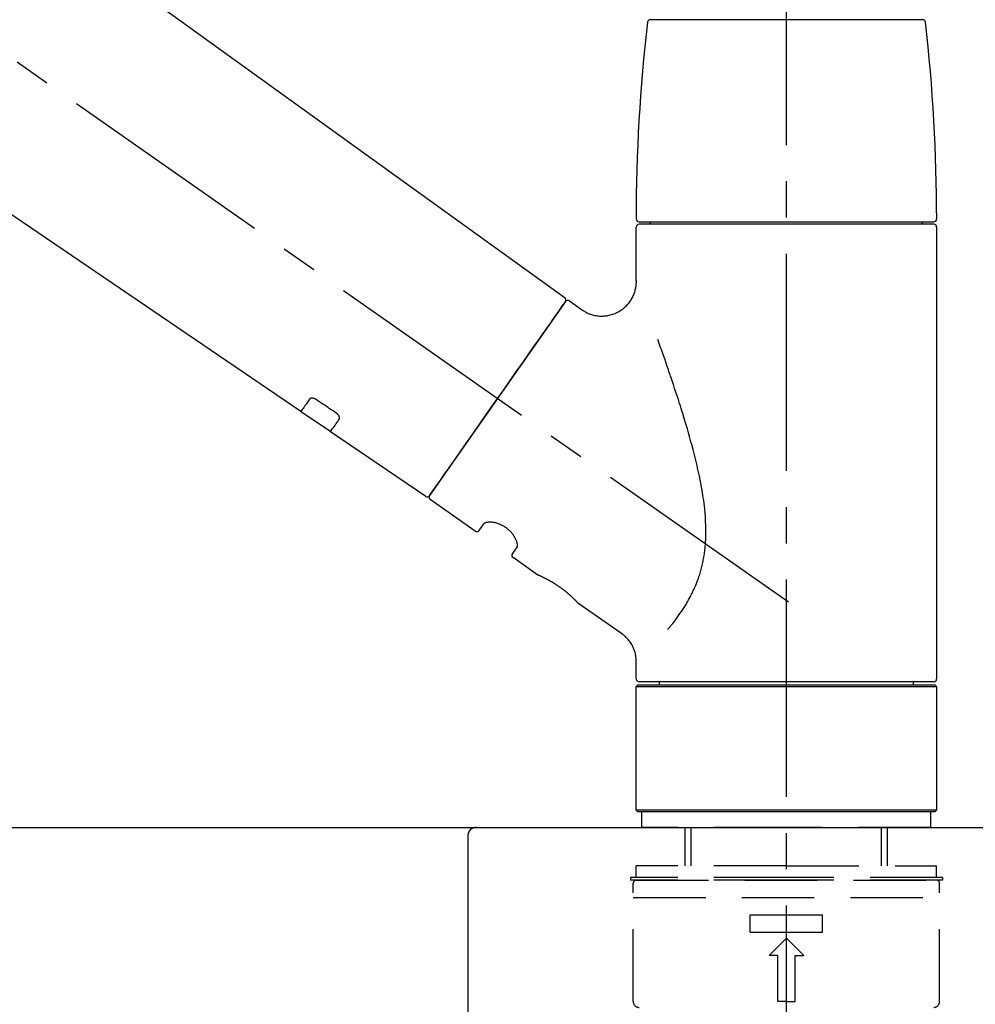
# Model space of a CAD drawing. Extents: x 83844 to 110317, y -25 to 8845.
# Drawn here: x 88746 to 88911, y 2997 to 3167 of the extents above; entities that cross this region are included whole.
import ezdxf

# ---------------------------------------------------------------- set-up
doc = ezdxf.new("R2010")
doc.units = 0
doc.header["$LTSCALE"] = 50
doc.header["$MEASUREMENT"] = 0
doc.linetypes.add('CENTER2', pattern=[1.125, 0.75, -0.125, 0.125, -0.125])
doc.linetypes.add('DASHED', pattern=[0.75, 0.5, -0.25])
doc.layers.get('0').update_dxf_attribs({"linetype": 'CONTINUOUS'})
doc.layers.get('DEFPOINTS').update_dxf_attribs({"color": 146, "linetype": 'CONTINUOUS'})
for name, color, linetype in [('126-甲板', 2, 'CONTINUOUS'), ('150-機器', 8, 'CONTINUOUS'), ('166-寸法B', 11, 'CONTINUOUS')]:
    doc.layers.add(name, color=color, linetype=linetype)
doc.styles.add('KH001', font='txt')
doc.dimstyles.new('KH1xx030', dxfattribs={"dimscale": 30, "dimtxt": 2, "dimasz": 0.6, "dimexe": 0.3, "dimexo": 1.2, "dimgap": 0.5, "dimtad": 3, "dimdec": 1, "dimdsep": 46, "dimlunit": 6, "dimtxsty": 'KH001', "dimblk": 'DOT', "dimcen": 1, "dimdle": 1, "dimclrd": 256, "dimclre": 256, "dimclrt": 256, "dimadec": 0, "dimazin": 0, "dimtfac": 1, "dimtdec": 1, "dimtix": 1, "dimtmove": 2, "dimatfit": 3, "dimldrblk": 'CLOSEDBLANK', "dimfxl": 1, "dimtolj": 1, "dimtzin": 0, "dimlwd": -1, "dimlwe": -1, "dimarcsym": 0})

# ---------------------------------------------------------------- blocks, each defined once
blk = doc.blocks.new('KHB800HL-10_D')
at = {"layer": '150-機器', "linetype": 'Continuous'}
for p, q in [((-219, 0), (219, 0)), ((219, 0), (235.5, 0)), ((217.5, -1.5), (217.5, -198.98))]:
    blk.add_line(p, q, dxfattribs=at)
blk.add_arc((219, -1.5), 1.5, 90, 180, dxfattribs=at)
blk = doc.blocks.new('F402_D')
at = {"layer": '150-機器', "color": 161, "linetype": 'CENTER2'}
blk.add_line((0, -53.67), (0, 250.27), dxfattribs=at)
at = {"layer": '150-機器', "color": 13, "linetype": 'CENTER2'}
blk.add_line((0.34, 36.17), (-286.53, 237.04), dxfattribs=at)
at = {"layer": '150-機器', "color": 13, "linetype": 'Continuous'}
for p, q in [((-158.24, 175.21), (-38.21, 88.74)), ((-83.81, 69.09), (-184.55, 137.62)), ((-23.49, 136.74), (0, 136.74)), ((0, 136.74), (23.49, 136.74)), ((-25.93, 91.62), (-25.93, 100.93)), ((-25.43, 101.83), (25.43, 101.83)), ((25.43, 101.43), (-25.43, 101.43)), ((-23.44, 101.43), (-23.44, 101.83)), ((23.44, 101.83), (23.44, 101.43)), ((25.93, 100.93), (25.93, 22.94)), ((-38.14, 88.07), (-61.59, 54.57)), ((-37.45, 88.19), (-35.35, 86.72)), ((-78.66, 65.58), (-83.85, 69.11)), ((-62.25, 54.41), (-78.7, 65.61)), ((-53.71, 48.44), (-61.47, 53.88)), ((-53.02, 48.57), (-52.2, 49.73)), ((-46.48, 45.72), (-47.3, 44.56)), ((-42.89, 40.86), (-47.18, 43.87)), ((-42.79, 40.81), (-42.79, 40.81)), ((-28.48, 30.78), (-35.99, 36.03)), ((-25.93, 22.94), (-25.93, 25.89)), ((0, 22.44), (-25.43, 22.44)), ((-21.89, 21.94), (-21.89, 22.44)), ((25.43, 22.44), (0, 22.44)), ((21.89, 22.44), (21.89, 21.94)), ((-25.93, 21.64), (-25.63, 21.94)), ((-25.93, 21.64), (25.93, 21.64)), ((-25.93, 0.3), (-25.93, 21.64)), ((-25.63, 21.94), (25.63, 21.94)), ((25.63, 21.94), (25.93, 21.64)), ((25.93, 21.64), (25.93, 0.3)), ((-25.63, 0), (-25.93, 0.3)), ((25.93, 0.3), (-25.93, 0.3)), ((25.63, 0), (-25.63, 0)), ((25.93, 0.3), (25.63, 0))]:
    blk.add_line(p, q, dxfattribs=at)
at = {"layer": '150-機器', "color": 13, "linetype": 'DASHED', "ltscale": 0.5}
for p, q in [((-24.93, -2.69), (-24.93, 0)), ((24.93, -2.69), (24.93, 0)), ((0, -2.69), (-24.93, -2.69)), ((-17.45, -9.33), (-17.45, -2.69)), ((-16.44, -9.33), (-16.44, -2.69)), ((24.93, -2.69), (0, -2.69)), ((16.44, -9.33), (16.44, -2.69)), ((17.45, -9.33), (17.45, -2.69)), ((0, -9.33), (-25.93, -9.33)), ((-25.93, -11.33), (-25.93, -9.33)), ((0, -9.33), (25.93, -9.33)), ((25.93, -11.33), (25.93, -9.33)), ((0, -11.33), (-26.93, -11.33)), ((-26.93, -11.33), (-26.93, -11.83)), ((0, -11.83), (-26.93, -11.83)), ((-25.93, -11.83), (25.93, -11.83)), ((26.93, -11.33), (0, -11.33)), ((26.93, -11.83), (0, -11.83)), ((26.93, -11.33), (26.93, -11.83)), ((-26.43, -32.77), (-26.43, -12.32)), ((26.43, -32.77), (26.43, -12.32)), ((-26.43, -14.82), (26.43, -14.82)), ((-6.23, -20.8), (-6.23, -17.81)), ((-6.23, -17.81), (6.23, -17.81)), ((6.23, -20.8), (6.23, -17.81)), ((-6.23, -20.8), (6.23, -20.8)), ((-2.99, -24.79), (0, -21.8)), ((2.99, -24.79), (0, -21.8)), ((-1.5, -24.79), (-2.99, -24.79)), ((-1.5, -32.77), (-1.5, -24.79)), ((1.5, -24.79), (2.99, -24.79)), ((1.5, -32.77), (1.5, -24.79)), ((0, -32.77), (-1.5, -32.77)), ((0, -32.77), (1.5, -32.77))]:
    blk.add_line(p, q, dxfattribs=at)
at = {"layer": '150-機器', "color": 13, "linetype": 'Continuous'}
for points in [[(-35.35, 86.7), (-35.35, 86.69), (-35.34, 86.69), (-35.34, 86.69), (-35.34, 86.69), (-35.29, 86.65), (-35.24, 86.61), (-35.19, 86.57), (-35.14, 86.53), (-35.04, 86.46), (-34.93, 86.4), (-34.82, 86.34), (-34.7, 86.28), (-34.54, 86.2), (-34.37, 86.12), (-34.2, 86.04), (-34.03, 85.97), (-33.84, 85.9), (-33.65, 85.84), (-33.46, 85.78), (-33.27, 85.73), (-33.07, 85.69), (-32.87, 85.65), (-32.67, 85.62), (-32.47, 85.6), (-32.26, 85.58), (-32.06, 85.57), (-31.85, 85.57), (-31.64, 85.58), (-31.44, 85.59), (-31.23, 85.61), (-31.02, 85.63), (-30.82, 85.67), (-30.61, 85.71), (-30.4, 85.76), (-30.19, 85.82), (-29.98, 85.88), (-29.77, 85.95), (-29.57, 86.04), (-29.37, 86.12), (-29.17, 86.22), (-28.98, 86.32), (-28.79, 86.43), (-28.6, 86.55), (-28.42, 86.68), (-28.25, 86.8), (-28.08, 86.93), (-27.92, 87.07), (-27.77, 87.21), (-27.62, 87.35), (-27.48, 87.5), (-27.35, 87.65), (-27.22, 87.81), (-27.1, 87.96), (-26.99, 88.12), (-26.88, 88.28), (-26.77, 88.44), (-26.68, 88.6), (-26.59, 88.77), (-26.5, 88.94), (-26.42, 89.1), (-26.35, 89.27), (-26.29, 89.44), (-26.23, 89.6), (-26.17, 89.77), (-26.12, 89.94), (-26.08, 90.1), (-26.04, 90.27), (-26, 90.44), (-25.98, 90.6), (-25.95, 90.76), (-25.94, 90.92), (-25.92, 91.08), (-25.91, 91.19), (-25.9, 91.3), (-25.9, 91.41), (-25.9, 91.52), (-25.9, 91.58), (-25.9, 91.64), (-25.91, 91.69), (-25.91, 91.75), (-25.91, 91.75), (-25.91, 91.76), (-25.91, 91.77), (-25.91, 91.77)], [(-39.58, 86.02), (-39.25, 86.48), (-38.95, 86.92), (-38.68, 87.3), (-38.46, 87.62), (-38.42, 87.68), (-38.37, 87.75), (-38.3, 87.84), (-38.21, 87.97), (-38.18, 88.02), (-38.15, 88.06), (-38.13, 88.08), (-38.14, 88.08), (-38.14, 88.07), (-38.14, 88.07), (-38.14, 88.07), (-38.14, 88.07)], [(-61.6, 54.57), (-61.6, 54.57), (-61.6, 54.57), (-61.59, 54.57), (-61.59, 54.57), (-61.31, 54.98), (-61.03, 55.38), (-60.75, 55.78), (-60.46, 56.19), (-59.73, 57.23), (-59, 58.28), (-58.27, 59.32), (-57.54, 60.37), (-56.51, 61.83), (-55.49, 63.29), (-54.47, 64.75), (-53.44, 66.21), (-52.28, 67.87), (-51.12, 69.53), (-49.96, 71.18), (-48.8, 72.84), (-47.69, 74.44), (-46.57, 76.04), (-45.45, 77.63), (-44.33, 79.23), (-43.42, 80.53), (-42.51, 81.83), (-41.6, 83.12), (-40.69, 84.42), (-40.42, 84.82), (-40.14, 85.22), (-39.86, 85.62), (-39.58, 86.02)], [(-20.46, 31.5), (-20.45, 31.52), (-20.43, 31.54), (-20.42, 31.55), (-20.41, 31.57), (-20.39, 31.58), (-20.38, 31.6), (-20.36, 31.62), (-20.35, 31.63), (-20.28, 31.72), (-20.2, 31.81), (-20.13, 31.9), (-20.06, 31.99), (-20, 32.06), (-19.94, 32.14), (-19.88, 32.21), (-19.82, 32.29), (-19.63, 32.51), (-19.45, 32.74), (-19.27, 32.98), (-19.09, 33.21), (-18.97, 33.37), (-18.85, 33.53), (-18.73, 33.7), (-18.61, 33.86), (-18.37, 34.2), (-18.13, 34.55), (-17.9, 34.9), (-17.67, 35.25), (-17.56, 35.43), (-17.44, 35.61), (-17.33, 35.79), (-17.22, 35.98), (-17.05, 36.27), (-16.89, 36.56), (-16.73, 36.85), (-16.58, 37.15), (-16.53, 37.25), (-16.47, 37.35), (-16.42, 37.45), (-16.37, 37.55), (-16.27, 37.76), (-16.17, 37.96), (-16.07, 38.17), (-15.98, 38.37), (-15.93, 38.47), (-15.89, 38.58), (-15.84, 38.68), (-15.79, 38.79), (-15.66, 39.1), (-15.52, 39.42), (-15.4, 39.74), (-15.27, 40.06), (-15.19, 40.28), (-15.12, 40.5), (-15.04, 40.73), (-14.97, 40.95), (-14.83, 41.4), (-14.71, 41.86), (-14.59, 42.32), (-14.48, 42.78), (-14.43, 43.02), (-14.38, 43.25), (-14.34, 43.48), (-14.29, 43.72), (-14.22, 44.19), (-14.15, 44.66), (-14.09, 45.13), (-14.03, 45.6), (-14.01, 45.84), (-13.99, 46.08), (-13.97, 46.32), (-13.96, 46.56), (-13.93, 47.04), (-13.91, 47.52), (-13.9, 48), (-13.9, 48.49), (-13.91, 48.73), (-13.91, 48.96), (-13.92, 49.2), (-13.92, 49.44), (-13.95, 50.16), (-13.98, 50.88), (-14.03, 51.59), (-14.09, 52.3), (-14.14, 52.78), (-14.21, 53.25), (-14.27, 53.72), (-14.34, 54.19), (-14.49, 55.14), (-14.66, 56.08), (-14.83, 57.01), (-15.02, 57.95), (-15.12, 58.41), (-15.22, 58.87), (-15.32, 59.33), (-15.43, 59.79), (-15.65, 60.7), (-15.87, 61.61), (-16.1, 62.52), (-16.34, 63.42), (-16.47, 63.87), (-16.59, 64.32), (-16.72, 64.76), (-16.84, 65.21), (-17.1, 66.1), (-17.36, 66.98), (-17.62, 67.87), (-17.89, 68.75), (-18.03, 69.19), (-18.16, 69.62), (-18.3, 70.06), (-18.44, 70.5), (-18.65, 71.15), (-18.86, 71.79), (-19.07, 72.44), (-19.29, 73.09), (-19.36, 73.3), (-19.43, 73.52), (-19.5, 73.73), (-19.57, 73.95), (-19.71, 74.37), (-19.85, 74.79), (-20, 75.22), (-20.14, 75.64), (-20.21, 75.85), (-20.28, 76.06), (-20.36, 76.27), (-20.43, 76.48), (-20.62, 77.04), (-20.82, 77.61), (-21.01, 78.18), (-21.21, 78.74), (-21.33, 79.09), (-21.46, 79.44), (-21.58, 79.8), (-21.71, 80.15), (-21.83, 80.49), (-21.95, 80.83), (-22.07, 81.17), (-22.2, 81.51)], [(-81.15, 71.15), (-81.15, 71.15), (-81.16, 71.16), (-81.16, 71.16), (-81.17, 71.16), (-81.18, 71.17), (-81.19, 71.18), (-81.2, 71.18), (-81.21, 71.19), (-81.22, 71.2), (-81.24, 71.21), (-81.25, 71.22), (-81.27, 71.22), (-81.29, 71.23), (-81.31, 71.24), (-81.32, 71.25), (-81.34, 71.26), (-81.36, 71.27), (-81.38, 71.28), (-81.41, 71.29), (-81.43, 71.3), (-81.46, 71.31), (-81.49, 71.32), (-81.52, 71.34), (-81.55, 71.35), (-81.59, 71.36), (-81.63, 71.37), (-81.67, 71.38), (-81.7, 71.39), (-81.75, 71.39), (-81.79, 71.4), (-81.83, 71.4), (-81.87, 71.4), (-81.91, 71.4), (-81.95, 71.4), (-81.98, 71.4), (-82.02, 71.39), (-82.05, 71.38), (-82.08, 71.38), (-82.12, 71.37), (-82.15, 71.36), (-82.17, 71.35), (-82.19, 71.33), (-82.21, 71.32), (-82.23, 71.31), (-82.24, 71.3), (-82.26, 71.29), (-82.27, 71.27), (-82.28, 71.26), (-82.29, 71.26), (-82.3, 71.25), (-82.3, 71.24), (-82.31, 71.23), (-82.31, 71.23), (-82.31, 71.23), (-82.31, 71.22), (-82.32, 71.22)], [(-82.32, 71.22), (-82.44, 71.05), (-82.56, 70.87), (-82.68, 70.7), (-82.8, 70.52), (-82.9, 70.39), (-82.99, 70.26), (-83.09, 70.12), (-83.18, 69.99), (-83.31, 69.81), (-83.43, 69.63), (-83.56, 69.45), (-83.68, 69.27), (-83.71, 69.23), (-83.74, 69.19), (-83.77, 69.15), (-83.81, 69.09), (-83.81, 69.09), (-83.81, 69.08), (-83.81, 69.08), (-83.81, 69.08), (-83.81, 69.08), (-83.81, 69.08), (-83.81, 69.09), (-83.81, 69.09), (-83.81, 69.09), (-83.81, 69.09), (-83.81, 69.09), (-83.81, 69.09)], [(-77.68, 68.8), (-77.97, 69), (-78.26, 69.19), (-78.55, 69.39), (-78.84, 69.58), (-79.12, 69.78), (-79.41, 69.98), (-79.7, 70.17), (-79.99, 70.37), (-80.28, 70.56), (-80.57, 70.76), (-80.86, 70.95), (-81.15, 71.15)], [(-77.2, 67.75), (-77.19, 67.76), (-77.19, 67.76), (-77.19, 67.76), (-77.19, 67.77), (-77.18, 67.77), (-77.18, 67.78), (-77.17, 67.79), (-77.17, 67.8), (-77.16, 67.81), (-77.15, 67.83), (-77.15, 67.85), (-77.14, 67.86), (-77.14, 67.89), (-77.13, 67.91), (-77.13, 67.93), (-77.13, 67.96), (-77.13, 67.99), (-77.13, 68.02), (-77.13, 68.05), (-77.14, 68.09), (-77.15, 68.12), (-77.16, 68.16), (-77.17, 68.19), (-77.18, 68.23), (-77.2, 68.26), (-77.22, 68.3), (-77.24, 68.34), (-77.26, 68.37), (-77.28, 68.41), (-77.3, 68.44), (-77.32, 68.47), (-77.35, 68.5), (-77.37, 68.53), (-77.39, 68.55), (-77.41, 68.58), (-77.44, 68.6), (-77.45, 68.62), (-77.47, 68.64), (-77.49, 68.65), (-77.51, 68.67), (-77.53, 68.69), (-77.55, 68.71), (-77.57, 68.72), (-77.59, 68.74), (-77.61, 68.75), (-77.62, 68.76), (-77.64, 68.77), (-77.65, 68.78), (-77.66, 68.79), (-77.66, 68.79), (-77.67, 68.8), (-77.68, 68.8)], [(-78.69, 65.61), (-78.7, 65.61), (-78.7, 65.61), (-78.7, 65.61), (-78.7, 65.61), (-78.7, 65.61), (-78.7, 65.6), (-78.7, 65.6), (-78.7, 65.6), (-78.7, 65.6), (-78.7, 65.61), (-78.7, 65.61), (-78.69, 65.61), (-78.65, 65.67), (-78.62, 65.71), (-78.6, 65.75), (-78.57, 65.79), (-78.44, 65.97), (-78.32, 66.15), (-78.19, 66.33), (-78.06, 66.51), (-77.97, 66.65), (-77.88, 66.78), (-77.78, 66.92), (-77.69, 67.05), (-77.56, 67.23), (-77.44, 67.4), (-77.32, 67.58), (-77.2, 67.75)], [(-46.48, 45.74), (-46.48, 45.74), (-46.48, 45.74), (-46.48, 45.74), (-46.48, 45.74), (-46.47, 45.74), (-46.47, 45.75), (-46.46, 45.75), (-46.46, 45.76), (-46.45, 45.8), (-46.44, 45.84), (-46.43, 45.87), (-46.42, 45.91), (-46.42, 45.98), (-46.42, 46.05), (-46.42, 46.11), (-46.43, 46.18), (-46.45, 46.28), (-46.47, 46.37), (-46.49, 46.47), (-46.52, 46.56), (-46.55, 46.67), (-46.59, 46.79), (-46.64, 46.9), (-46.68, 47.01), (-46.74, 47.13), (-46.8, 47.25), (-46.87, 47.36), (-46.94, 47.48), (-47.02, 47.6), (-47.1, 47.73), (-47.18, 47.85), (-47.27, 47.96), (-47.37, 48.08), (-47.47, 48.2), (-47.57, 48.31), (-47.67, 48.42), (-47.79, 48.53), (-47.9, 48.64), (-48.02, 48.75), (-48.15, 48.85), (-48.27, 48.94), (-48.4, 49.03), (-48.53, 49.12), (-48.66, 49.21), (-48.79, 49.29), (-48.92, 49.36), (-49.06, 49.43), (-49.19, 49.5), (-49.33, 49.56), (-49.46, 49.62), (-49.6, 49.67), (-49.74, 49.72), (-49.88, 49.77), (-50.01, 49.81), (-50.15, 49.85), (-50.29, 49.88), (-50.42, 49.91), (-50.55, 49.93), (-50.68, 49.95), (-50.82, 49.97), (-50.94, 49.98), (-51.06, 49.99), (-51.18, 49.99), (-51.3, 49.99), (-51.41, 49.99), (-51.51, 49.98), (-51.61, 49.96), (-51.71, 49.95), (-51.79, 49.94), (-51.87, 49.92), (-51.94, 49.89), (-52.02, 49.86), (-52.06, 49.84), (-52.09, 49.82), (-52.13, 49.8), (-52.17, 49.77), (-52.18, 49.76), (-52.18, 49.76), (-52.19, 49.75), (-52.2, 49.74), (-52.2, 49.74), (-52.2, 49.74), (-52.2, 49.74), (-52.2, 49.73)], [(-35.94, 36), (-35.94, 36), (-35.94, 36), (-35.94, 36), (-35.94, 36), (-35.94, 36), (-35.94, 36), (-35.94, 36), (-35.94, 36), (-35.94, 36), (-35.94, 36.01), (-35.95, 36.01), (-35.95, 36.01), (-35.95, 36.01), (-35.95, 36.01), (-35.96, 36.02), (-35.96, 36.02), (-35.97, 36.04), (-35.99, 36.05), (-36, 36.07), (-36.02, 36.08), (-36.02, 36.09), (-36.03, 36.09), (-36.03, 36.1), (-36.04, 36.11), (-36.05, 36.12), (-36.07, 36.14), (-36.08, 36.15), (-36.1, 36.16), (-36.11, 36.18), (-36.13, 36.2), (-36.14, 36.22), (-36.16, 36.23), (-36.18, 36.25), (-36.2, 36.28), (-36.22, 36.3), (-36.24, 36.32), (-36.27, 36.34), (-36.29, 36.36), (-36.31, 36.39), (-36.33, 36.41), (-36.35, 36.42), (-36.36, 36.44), (-36.37, 36.45), (-36.38, 36.46), (-36.43, 36.5), (-36.47, 36.55), (-36.51, 36.59), (-36.55, 36.63), (-36.58, 36.66), (-36.61, 36.69), (-36.64, 36.72), (-36.67, 36.75), (-36.73, 36.8), (-36.78, 36.85), (-36.83, 36.9), (-36.89, 36.95), (-36.91, 36.97), (-36.92, 36.99), (-36.94, 37.01), (-36.96, 37.02), (-37, 37.06), (-37.04, 37.1), (-37.08, 37.14), (-37.12, 37.17), (-37.14, 37.19), (-37.16, 37.21), (-37.18, 37.23), (-37.2, 37.25), (-37.27, 37.31), (-37.33, 37.36), (-37.4, 37.42), (-37.46, 37.48), (-37.51, 37.52), (-37.55, 37.56), (-37.6, 37.6), (-37.65, 37.64), (-37.72, 37.7), (-37.8, 37.77), (-37.87, 37.83), (-37.95, 37.89), (-37.97, 37.91), (-38, 37.93), (-38.02, 37.95), (-38.05, 37.97), (-38.1, 38.02), (-38.15, 38.06), (-38.21, 38.1), (-38.26, 38.14), (-38.31, 38.18), (-38.37, 38.23), (-38.42, 38.27), (-38.47, 38.31), (-38.53, 38.35), (-38.58, 38.39), (-38.64, 38.43), (-38.7, 38.48), (-38.75, 38.52), (-38.81, 38.56), (-38.86, 38.6), (-38.92, 38.64), (-38.95, 38.66), (-38.98, 38.68), (-39.01, 38.7), (-39.04, 38.72), (-39.12, 38.79), (-39.21, 38.85), (-39.3, 38.91), (-39.38, 38.97), (-39.44, 39.01), (-39.5, 39.05), (-39.56, 39.08), (-39.62, 39.12), (-39.7, 39.18), (-39.79, 39.23), (-39.88, 39.29), (-39.96, 39.34), (-39.99, 39.36), (-40.02, 39.38), (-40.05, 39.4), (-40.08, 39.42), (-40.14, 39.45), (-40.19, 39.49), (-40.25, 39.52), (-40.31, 39.56), (-40.34, 39.57), (-40.37, 39.59), (-40.4, 39.61), (-40.42, 39.63), (-40.51, 39.67), (-40.59, 39.72), (-40.68, 39.77), (-40.76, 39.82), (-40.81, 39.85), (-40.87, 39.88), (-40.92, 39.91), (-40.97, 39.94), (-41.05, 39.98), (-41.13, 40.02), (-41.2, 40.06), (-41.28, 40.1), (-41.31, 40.12), (-41.33, 40.13), (-41.36, 40.14), (-41.38, 40.16), (-41.43, 40.18), (-41.48, 40.21), (-41.53, 40.23), (-41.57, 40.25), (-41.6, 40.27), (-41.62, 40.28), (-41.64, 40.29), (-41.67, 40.3), (-41.73, 40.33), (-41.8, 40.37), (-41.86, 40.4), (-41.93, 40.43), (-41.97, 40.45), (-42.01, 40.47), (-42.05, 40.49), (-42.09, 40.51), (-42.16, 40.54), (-42.23, 40.57), (-42.3, 40.61), (-42.37, 40.64), (-42.4, 40.65), (-42.43, 40.67), (-42.46, 40.68), (-42.49, 40.69), (-42.53, 40.71), (-42.56, 40.72), (-42.6, 40.74), (-42.64, 40.76), (-42.65, 40.76), (-42.66, 40.77), (-42.67, 40.77), (-42.68, 40.78), (-42.7, 40.78), (-42.72, 40.79), (-42.74, 40.8), (-42.75, 40.81), (-42.76, 40.81), (-42.77, 40.81), (-42.78, 40.82), (-42.79, 40.82), (-42.8, 40.83), (-42.82, 40.83), (-42.84, 40.84), (-42.86, 40.85), (-42.87, 40.86), (-42.88, 40.86), (-42.89, 40.87), (-42.89, 40.87), (-42.89, 40.87), (-42.89, 40.86), (-42.89, 40.86), (-42.88, 40.86)], [(-42.68, 40.76), (-42.68, 40.77), (-42.69, 40.77), (-42.7, 40.77), (-42.71, 40.78), (-42.72, 40.78), (-42.73, 40.79), (-42.74, 40.79), (-42.75, 40.8), (-42.76, 40.8), (-42.77, 40.8), (-42.78, 40.81), (-42.78, 40.81), (-42.79, 40.81), (-42.79, 40.81), (-42.79, 40.81), (-42.79, 40.81), (-42.79, 40.81), (-42.79, 40.81), (-42.79, 40.81), (-42.79, 40.81)], [(-25.94, 25.89), (-25.94, 25.94), (-25.94, 25.98), (-25.93, 26.03), (-25.93, 26.08), (-25.93, 26.19), (-25.93, 26.31), (-25.94, 26.43), (-25.95, 26.54), (-25.97, 26.73), (-26, 26.91), (-26.03, 27.09), (-26.07, 27.27), (-26.13, 27.47), (-26.18, 27.67), (-26.25, 27.87), (-26.32, 28.07), (-26.4, 28.27), (-26.49, 28.46), (-26.59, 28.66), (-26.69, 28.85), (-26.8, 29.04), (-26.92, 29.23), (-27.05, 29.41), (-27.18, 29.58), (-27.32, 29.75), (-27.47, 29.91), (-27.63, 30.07), (-27.78, 30.23), (-27.89, 30.33), (-27.99, 30.43), (-28.1, 30.53), (-28.22, 30.62), (-28.28, 30.66), (-28.35, 30.7), (-28.41, 30.73), (-28.47, 30.77), (-28.47, 30.77), (-28.48, 30.77), (-28.48, 30.78), (-28.48, 30.78)]]:
    blk.add_lwpolyline(points, dxfattribs=at)
for centre, radius, start, end in [((273.27, 102.24), 299.21, 173.4651, 179.9836), ((-23.49, 136.24), 0.499, 90, 173.4651), ((23.49, 136.24), 0.499, 6.5349, 90), ((-273.27, 102.24), 299.21, 0.0164, 6.5349), ((-25.43, 102.33), 0.499, 179.9836, 270), ((25.43, 102.33), 0.499, 270, 0.0164), ((-25.43, 100.93), 0.499, 90, 180), ((25.43, 100.93), 0.499, 0, 90), ((-38.55, 88.36), 0.499, 325, 54.7271), ((-37.73, 87.78), 0.499, 55, 145), ((-62.01, 54.85), 0.499, 236.2642, 325), ((-61.19, 54.29), 0.499, 145, 235), ((-53.43, 48.85), 0.499, 235, 325), ((-46.89, 44.28), 0.499, 145, 235), ((-25.43, 22.94), 0.499, 180, 270), ((25.43, 22.94), 0.499, 270, 0)]:
    blk.add_arc(centre, radius, start, end, dxfattribs=at)
at = {"layer": '150-機器', "color": 13, "linetype": 'DASHED', "ltscale": 0.5}
for centre, radius, start, end in [((-25.93, -12.32), 0.499, 90, 180), ((25.93, -12.32), 0.499, 0, 90), ((-25.43, -32.77), 0.997, 180, 270), ((25.43, -32.77), 0.997, 270, 0)]:
    blk.add_arc(centre, radius, start, end, dxfattribs=at)
blk = doc.blocks.new('_Dot')
at = {"color": 0, "linetype": 'ByBlock', "lineweight": -2}
blk.add_line((-0.5, 0), (-1, 0), dxfattribs=at)
at = {"color": 0, "linetype": 'ByBlock', "const_width": 0.5}
blk.add_lwpolyline([(-0.25, 0, 1), (0.25, 0, 1)], format="xyb", close=True, dxfattribs=at)
blk = doc.blocks.new('*D37')
at = {"layer": '166-寸法B', "transparency": 16777216}
for p, q in [((88298.75, 3063.49), (88298.75, 3351.95)), ((89398.75, 3285.51), (89398.75, 3351.95)), ((88316.75, 3342.95), (89380.75, 3342.95))]:
    blk.add_line(p, q, dxfattribs=at)
at = {"layer": 'DEFPOINTS', "color": 0, "transparency": 16777216}
for p in [(89398.75, 3342.95), (89398.75, 3249.51), (88298.75, 3027.49)]:
    blk.add_point(p, dxfattribs=at)
at = {"layer": '166-寸法B', "transparency": 16777216, "xscale": 18, "yscale": 18, "zscale": 18, "rotation": 180}
blk.add_blockref('_Dot', (88298.75, 3342.95), dxfattribs=at)
at = {"layer": '166-寸法B', "transparency": 16777216, "xscale": 18, "yscale": 18, "zscale": 18}
blk.add_blockref('_Dot', (89398.75, 3342.95), dxfattribs=at)
at = {"layer": '166-寸法B', "transparency": 16777216, "insert": (88848.75, 3391.75), "char_height": 60, "attachment_point": 5, "style": 'KH001'}
blk.add_mtext('\\A1;1,100', dxfattribs=at)
blk = doc.blocks.new('_ClosedBlank')
at = {"color": 0, "linetype": 'ByBlock', "lineweight": -2}
for p, q in [((-1, 0.1667), (0, 0)), ((-1, 0.1667), (-1, -0.1667)), ((0, 0), (-1, -0.1667))]:
    blk.add_line(p, q, dxfattribs=at)

msp = doc.modelspace()

# ---------------------------------------------------------------- linework, layer by layer
at = {"layer": '126-甲板'}
msp.add_lwpolyline([(88298.75, 3027.49), (89398.75, 3027.49), (89398.75, 2987.49), (88298.75, 2987.49)], close=True, dxfattribs=at)

# ---------------------------------------------------------------- block references
at = {"layer": '150-機器'}
for name, p in [('F402_D', (88878.75, 3030.19)), ('KHB800HL-10_D', (88606.25, 3027.49))]:
    msp.add_blockref(name, p, dxfattribs=at)

# ---------------------------------------------------------------- dimensions: what is measured, and where the dimension line sits
at = {"layer": '166-寸法B'}
dim = msp.add_linear_dim(base=(89398.75, 3342.95), p1=(88298.75, 3027.49), p2=(89398.75, 3249.51), dimstyle='KH1xx030', dxfattribs=at)
dim.commit()
dim.dimension.update_dxf_attribs({"geometry": '*D37', "text_midpoint": (88848.75, 3391.75)})

doc.saveas('drawing.dxf')
